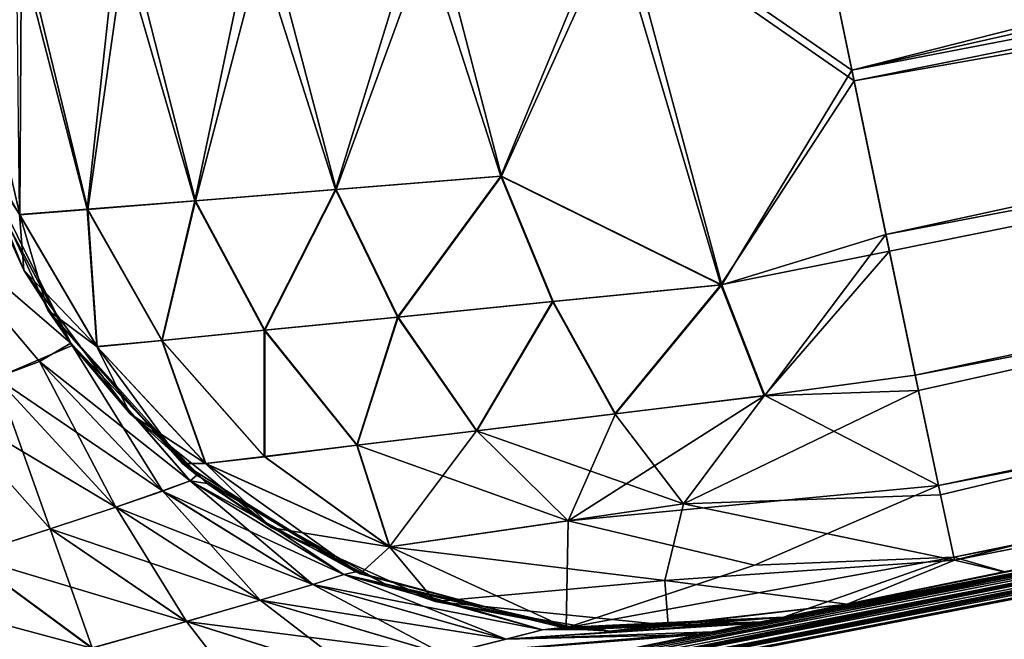
# Model space of a CAD drawing. Units: inches. Extents: x -3.88 to 3.88, y 2.19 to 4.21.
# Drawn here: x -1.42 to -1.41, y 4.04 to 4.05 of the extents above; entities that cross this region are included whole.
import ezdxf

# ---------------------------------------------------------------- set-up
doc = ezdxf.new("R2010")
doc.units = ezdxf.units.IN
doc.header["$LTSCALE"] = 65.185185
doc.header["$MEASUREMENT"] = 0
for name, color, linetype in [('120', 7, 'CONTINUOUS'), ('138', 7, 'CONTINUOUS'), ('281', 7, 'CONTINUOUS'), ('350', 7, 'CONTINUOUS'), ('412', 7, 'CONTINUOUS'), ('434', 7, 'CONTINUOUS'), ('495', 7, 'CONTINUOUS'), ('503', 7, 'CONTINUOUS'), ('517', 7, 'CONTINUOUS'), ('567', 7, 'CONTINUOUS'), ('626', 7, 'CONTINUOUS')]:
    doc.layers.add(name, color=color, linetype=linetype)

msp = doc.modelspace()

# ---------------------------------------------------------------- linework, layer by layer
at = {"layer": '120', "linetype": 'CONTINUOUS'}
for points in [[(-1.417632, 4.049373, -21.803113), (-1.416527, 4.047298, -21.803113), (-1.417388, 4.046931, -21.807617), (-1.417632, 4.049373, -21.803113)], [(-1.416527, 4.047298, -21.803113), (-1.415506, 4.045651, -21.806476), (-1.417388, 4.046931, -21.807617), (-1.416527, 4.047298, -21.803113)], [(-1.416527, 4.047298, -21.803113), (-1.415001, 4.045737, -21.803113), (-1.415193, 4.045767, -21.804805), (-1.416527, 4.047298, -21.803113)], [(-1.415193, 4.045767, -21.804805), (-1.415506, 4.045651, -21.806476), (-1.416527, 4.047298, -21.803113), (-1.415193, 4.045767, -21.804805)], [(-1.416776, 4.045223, -21.809647), (-1.417721, 4.044918, -21.811093), (-1.417388, 4.046931, -21.807617), (-1.416776, 4.045223, -21.809647)], [(-1.415506, 4.045651, -21.806476), (-1.416035, 4.045468, -21.808099), (-1.417388, 4.046931, -21.807617), (-1.415506, 4.045651, -21.806476)], [(-1.416035, 4.045468, -21.808099), (-1.416776, 4.045223, -21.809647), (-1.417388, 4.046931, -21.807617), (-1.416035, 4.045468, -21.808099)], [(-1.415193, 4.045767, -21.804805), (-1.413807, 4.044594, -21.806914), (-1.415506, 4.045651, -21.806476), (-1.415193, 4.045767, -21.804805)], [(-1.415001, 4.045737, -21.803113), (-1.413455, 4.044705, -21.805025), (-1.415193, 4.045767, -21.804805), (-1.415001, 4.045737, -21.803113)], [(-1.413455, 4.044705, -21.805025), (-1.413807, 4.044594, -21.806914), (-1.415193, 4.045767, -21.804805), (-1.413455, 4.044705, -21.805025)], [(-1.415001, 4.045737, -21.803113), (-1.412993, 4.044599, -21.803113), (-1.413455, 4.044705, -21.805025), (-1.415001, 4.045737, -21.803113)], [(-1.415506, 4.045651, -21.806476), (-1.414402, 4.044416, -21.808749), (-1.416035, 4.045468, -21.808099), (-1.415506, 4.045651, -21.806476)], [(-1.413807, 4.044594, -21.806914), (-1.414402, 4.044416, -21.808749), (-1.415506, 4.045651, -21.806476), (-1.413807, 4.044594, -21.806914)], [(-1.416035, 4.045468, -21.808099), (-1.415237, 4.044175, -21.810501), (-1.416776, 4.045223, -21.809647), (-1.416035, 4.045468, -21.808099)], [(-1.414402, 4.044416, -21.808749), (-1.415237, 4.044175, -21.810501), (-1.416035, 4.045468, -21.808099), (-1.414402, 4.044416, -21.808749)], [(-1.416776, 4.045223, -21.809647), (-1.416302, 4.043875, -21.812138), (-1.417721, 4.044918, -21.811093), (-1.416776, 4.045223, -21.809647)], [(-1.415237, 4.044175, -21.810501), (-1.416302, 4.043875, -21.812138), (-1.416776, 4.045223, -21.809647), (-1.415237, 4.044175, -21.810501)], [(-1.416302, 4.043875, -21.812138), (-1.417585, 4.04352, -21.813631), (-1.417721, 4.044918, -21.811093), (-1.416302, 4.043875, -21.812138)], [(-1.413455, 4.044705, -21.805025), (-1.41162, 4.043974, -21.807522), (-1.413807, 4.044594, -21.806914), (-1.413455, 4.044705, -21.805025)], [(-1.412993, 4.044599, -21.803113), (-1.411208, 4.04408, -21.805331), (-1.413455, 4.044705, -21.805025), (-1.412993, 4.044599, -21.803113)], [(-1.411208, 4.04408, -21.805331), (-1.41162, 4.043974, -21.807522), (-1.413455, 4.044705, -21.805025), (-1.411208, 4.04408, -21.805331)], [(-1.413807, 4.044594, -21.806914), (-1.412317, 4.043801, -21.809648), (-1.414402, 4.044416, -21.808749), (-1.413807, 4.044594, -21.806914)], [(-1.41162, 4.043974, -21.807522), (-1.412317, 4.043801, -21.809648), (-1.413807, 4.044594, -21.806914), (-1.41162, 4.043974, -21.807522)], [(-1.412993, 4.044599, -21.803113), (-1.410755, 4.044084, -21.803113), (-1.411208, 4.04408, -21.805331), (-1.412993, 4.044599, -21.803113)], [(-1.414402, 4.044416, -21.808749), (-1.413292, 4.043564, -21.811675), (-1.415237, 4.044175, -21.810501), (-1.414402, 4.044416, -21.808749)], [(-1.412317, 4.043801, -21.809648), (-1.413292, 4.043564, -21.811675), (-1.414402, 4.044416, -21.808749), (-1.412317, 4.043801, -21.809648)], [(-1.415237, 4.044175, -21.810501), (-1.414534, 4.043266, -21.813566), (-1.416302, 4.043875, -21.812138), (-1.415237, 4.044175, -21.810501)], [(-1.413292, 4.043564, -21.811675), (-1.414534, 4.043266, -21.813566), (-1.415237, 4.044175, -21.810501), (-1.413292, 4.043564, -21.811675)], [(-1.408732, 4.044169, -21.805908), (-1.409286, 4.044055, -21.808482), (-1.41162, 4.043974, -21.807522), (-1.408732, 4.044169, -21.805908)], [(-1.411208, 4.04408, -21.805331), (-1.408732, 4.044169, -21.805908), (-1.41162, 4.043974, -21.807522), (-1.411208, 4.04408, -21.805331)], [(-1.410755, 4.044084, -21.803113), (-1.408732, 4.044169, -21.805908), (-1.411208, 4.04408, -21.805331), (-1.410755, 4.044084, -21.803113)], [(-1.408481, 4.044221, -21.803113), (-1.408732, 4.044169, -21.805908), (-1.410755, 4.044084, -21.803113), (-1.408481, 4.044221, -21.803113)], [(-1.409286, 4.044055, -21.808482), (-1.410145, 4.043878, -21.810834), (-1.412317, 4.043801, -21.809648), (-1.409286, 4.044055, -21.808482)], [(-1.41162, 4.043974, -21.807522), (-1.409286, 4.044055, -21.808482), (-1.412317, 4.043801, -21.809648), (-1.41162, 4.043974, -21.807522)]]:
    msp.add_3dface(points, dxfattribs=at)
at = {"layer": '138', "linetype": 'CONTINUOUS'}
for points in [[(-1.416804, 4.047698, -21.322706), (-1.417754, 4.049744, -21.322706), (-1.416544, 4.047322, -21.189887), (-1.416804, 4.047698, -21.322706)], [(-1.416544, 4.047322, -21.189887), (-1.417754, 4.049744, -21.322706), (-1.417628, 4.049363, -21.189887), (-1.416544, 4.047322, -21.189887)], [(-1.415279, 4.045963, -21.322706), (-1.416804, 4.047698, -21.322706), (-1.415117, 4.045829, -21.189887), (-1.415279, 4.045963, -21.322706)], [(-1.415117, 4.045829, -21.189887), (-1.416804, 4.047698, -21.322706), (-1.416544, 4.047322, -21.189887), (-1.415117, 4.045829, -21.189887)], [(-1.413272, 4.044714, -21.322706), (-1.415279, 4.045963, -21.322706), (-1.413321, 4.044735, -21.189887), (-1.413272, 4.044714, -21.322706)], [(-1.413321, 4.044735, -21.189887), (-1.415279, 4.045963, -21.322706), (-1.415117, 4.045829, -21.189887), (-1.413321, 4.044735, -21.189887)], [(-1.410979, 4.044105, -21.189887), (-1.413272, 4.044714, -21.322706), (-1.413321, 4.044735, -21.189887), (-1.410979, 4.044105, -21.189887)], [(-1.410939, 4.044101, -21.322706), (-1.413272, 4.044714, -21.322706), (-1.410979, 4.044105, -21.189887), (-1.410939, 4.044101, -21.322706)], [(-1.408481, 4.044221, -21.189887), (-1.410939, 4.044101, -21.322706), (-1.410979, 4.044105, -21.189887), (-1.408481, 4.044221, -21.189887)], [(-1.408481, 4.044221, -21.189887), (-1.408481, 4.044221, -21.322706), (-1.410939, 4.044101, -21.322706), (-1.408481, 4.044221, -21.189887)]]:
    msp.add_3dface(points, dxfattribs=at)
at = {"layer": '281', "linetype": 'CONTINUOUS'}
for points in [[(-1.407708, 4.050415, -21.332435), (-1.408103, 4.052327, -21.332712), (-1.410313, 4.052214, -21.332462), (-1.407708, 4.050415, -21.332435)], [(-1.411671, 4.049215, -21.331386), (-1.410313, 4.052214, -21.332462), (-1.412425, 4.052116, -21.331724), (-1.411671, 4.049215, -21.331386)], [(-1.409179, 4.047984, -21.331318), (-1.410313, 4.052214, -21.332462), (-1.411671, 4.049215, -21.331386), (-1.409179, 4.047984, -21.331318)], [(-1.409179, 4.047984, -21.331318), (-1.407708, 4.050415, -21.332435), (-1.410313, 4.052214, -21.332462), (-1.409179, 4.047984, -21.331318)], [(-1.41354, 4.049062, -21.330313), (-1.412425, 4.052116, -21.331724), (-1.414322, 4.052034, -21.330533), (-1.41354, 4.049062, -21.330313)], [(-1.411671, 4.049215, -21.331386), (-1.412425, 4.052116, -21.331724), (-1.41354, 4.049062, -21.330313), (-1.411671, 4.049215, -21.331386)], [(-1.416352, 4.048835, -21.326996), (-1.415907, 4.051968, -21.32895), (-1.4171, 4.051929, -21.327053), (-1.416352, 4.048835, -21.326996)], [(-1.415134, 4.048936, -21.328827), (-1.415907, 4.051968, -21.32895), (-1.416352, 4.048835, -21.326996), (-1.415134, 4.048936, -21.328827)], [(-1.415134, 4.048936, -21.328827), (-1.414322, 4.052034, -21.330533), (-1.415907, 4.051968, -21.32895), (-1.415134, 4.048936, -21.328827)], [(-1.41354, 4.049062, -21.330313), (-1.414322, 4.052034, -21.330533), (-1.415134, 4.048936, -21.328827), (-1.41354, 4.049062, -21.330313)], [(-1.41712, 4.048776, -21.324915), (-1.4171, 4.051929, -21.327053), (-1.417842, 4.051912, -21.324936), (-1.41712, 4.048776, -21.324915)], [(-1.41712, 4.048776, -21.324915), (-1.417842, 4.051912, -21.324936), (-1.417754, 4.049744, -21.322706), (-1.41712, 4.048776, -21.324915)], [(-1.416352, 4.048835, -21.326996), (-1.4171, 4.051929, -21.327053), (-1.41712, 4.048776, -21.324915), (-1.416352, 4.048835, -21.326996)], [(-1.407322, 4.048552, -21.331646), (-1.407708, 4.050415, -21.332435), (-1.409179, 4.047984, -21.331318), (-1.407322, 4.048552, -21.331646)], [(-1.416804, 4.047698, -21.322706), (-1.41712, 4.048776, -21.324915), (-1.417754, 4.049744, -21.322706), (-1.416804, 4.047698, -21.322706)], [(-1.41284, 4.047617, -21.329811), (-1.411671, 4.049215, -21.331386), (-1.41354, 4.049062, -21.330313), (-1.41284, 4.047617, -21.329811)], [(-1.411085, 4.047794, -21.330782), (-1.411671, 4.049215, -21.331386), (-1.41284, 4.047617, -21.329811), (-1.411085, 4.047794, -21.330782)], [(-1.411085, 4.047794, -21.330782), (-1.409179, 4.047984, -21.331318), (-1.411671, 4.049215, -21.331386), (-1.411085, 4.047794, -21.330782)], [(-1.414349, 4.04747, -21.328444), (-1.41354, 4.049062, -21.330313), (-1.415134, 4.048936, -21.328827), (-1.414349, 4.04747, -21.328444)], [(-1.41284, 4.047617, -21.329811), (-1.41354, 4.049062, -21.330313), (-1.414349, 4.04747, -21.328444), (-1.41284, 4.047617, -21.329811)], [(-1.415509, 4.047353, -21.326738), (-1.415134, 4.048936, -21.328827), (-1.416352, 4.048835, -21.326996), (-1.415509, 4.047353, -21.326738)], [(-1.414349, 4.04747, -21.328444), (-1.415134, 4.048936, -21.328827), (-1.415509, 4.047353, -21.326738), (-1.414349, 4.04747, -21.328444)], [(-1.416244, 4.047282, -21.324786), (-1.416352, 4.048835, -21.326996), (-1.41712, 4.048776, -21.324915), (-1.416244, 4.047282, -21.324786)], [(-1.415509, 4.047353, -21.326738), (-1.416352, 4.048835, -21.326996), (-1.416244, 4.047282, -21.324786), (-1.415509, 4.047353, -21.326738)], [(-1.416244, 4.047282, -21.324786), (-1.41712, 4.048776, -21.324915), (-1.416804, 4.047698, -21.322706), (-1.416244, 4.047282, -21.324786)], [(-1.408692, 4.046731, -21.330328), (-1.407322, 4.048552, -21.331646), (-1.409179, 4.047984, -21.331318), (-1.408692, 4.046731, -21.330328)], [(-1.406991, 4.046962, -21.330411), (-1.407322, 4.048552, -21.331646), (-1.408692, 4.046731, -21.330328), (-1.406991, 4.046962, -21.330411)], [(-1.410383, 4.046524, -21.329875), (-1.409179, 4.047984, -21.331318), (-1.411085, 4.047794, -21.330782), (-1.410383, 4.046524, -21.329875)], [(-1.408692, 4.046731, -21.330328), (-1.409179, 4.047984, -21.331318), (-1.410383, 4.046524, -21.329875), (-1.408692, 4.046731, -21.330328)], [(-1.411949, 4.046331, -21.329031), (-1.411085, 4.047794, -21.330782), (-1.41284, 4.047617, -21.329811), (-1.411949, 4.046331, -21.329031)], [(-1.410383, 4.046524, -21.329875), (-1.411085, 4.047794, -21.330782), (-1.411949, 4.046331, -21.329031), (-1.410383, 4.046524, -21.329875)], [(-1.415279, 4.045963, -21.322706), (-1.416244, 4.047282, -21.324786), (-1.416804, 4.047698, -21.322706), (-1.415279, 4.045963, -21.322706)], [(-1.413304, 4.046168, -21.327827), (-1.41284, 4.047617, -21.329811), (-1.414349, 4.04747, -21.328444), (-1.413304, 4.046168, -21.327827)], [(-1.411949, 4.046331, -21.329031), (-1.41284, 4.047617, -21.329811), (-1.413304, 4.046168, -21.327827), (-1.411949, 4.046331, -21.329031)], [(-1.414349, 4.046039, -21.326312), (-1.414349, 4.04747, -21.328444), (-1.415509, 4.047353, -21.326738), (-1.414349, 4.046039, -21.326312)], [(-1.413304, 4.046168, -21.327827), (-1.414349, 4.04747, -21.328444), (-1.414349, 4.046039, -21.326312), (-1.413304, 4.046168, -21.327827)], [(-1.415015, 4.04596, -21.324568), (-1.415509, 4.047353, -21.326738), (-1.416244, 4.047282, -21.324786), (-1.415015, 4.04596, -21.324568)], [(-1.415015, 4.04596, -21.324568), (-1.416244, 4.047282, -21.324786), (-1.415279, 4.045963, -21.322706), (-1.415015, 4.04596, -21.324568)], [(-1.414349, 4.046039, -21.326312), (-1.415509, 4.047353, -21.326738), (-1.415015, 4.04596, -21.324568), (-1.414349, 4.046039, -21.326312)], [(-1.406728, 4.045714, -21.328777), (-1.406991, 4.046962, -21.330411), (-1.408692, 4.046731, -21.330328), (-1.406728, 4.045714, -21.328777)], [(-1.406728, 4.045714, -21.328777), (-1.408692, 4.046731, -21.330328), (-1.410918, 4.045313, -21.328007), (-1.406728, 4.045714, -21.328777)], [(-1.410918, 4.045313, -21.328007), (-1.408692, 4.046731, -21.330328), (-1.410383, 4.046524, -21.329875), (-1.410918, 4.045313, -21.328007)], [(-1.410918, 4.045313, -21.328007), (-1.410383, 4.046524, -21.329875), (-1.411949, 4.046331, -21.329031), (-1.410918, 4.045313, -21.328007)], [(-1.410918, 4.045313, -21.328007), (-1.411949, 4.046331, -21.329031), (-1.413304, 4.046168, -21.327827), (-1.410918, 4.045313, -21.328007)], [(-1.412935, 4.045018, -21.325734), (-1.413304, 4.046168, -21.327827), (-1.414349, 4.046039, -21.326312), (-1.412935, 4.045018, -21.325734)], [(-1.410918, 4.045313, -21.328007), (-1.413304, 4.046168, -21.327827), (-1.412935, 4.045018, -21.325734), (-1.410918, 4.045313, -21.328007)], [(-1.412935, 4.045018, -21.325734), (-1.414349, 4.046039, -21.326312), (-1.415015, 4.04596, -21.324568), (-1.412935, 4.045018, -21.325734)], [(-1.413272, 4.044714, -21.322706), (-1.415015, 4.04596, -21.324568), (-1.415279, 4.045963, -21.322706), (-1.413272, 4.044714, -21.322706)], [(-1.412935, 4.045018, -21.325734), (-1.415015, 4.04596, -21.324568), (-1.413272, 4.044714, -21.322706), (-1.412935, 4.045018, -21.325734)], [(-1.408808, 4.044813, -21.327357), (-1.406728, 4.045714, -21.328777), (-1.410918, 4.045313, -21.328007), (-1.408808, 4.044813, -21.327357)], [(-1.406553, 4.0449, -21.326796), (-1.406728, 4.045714, -21.328777), (-1.408808, 4.044813, -21.327357), (-1.406553, 4.0449, -21.326796)], [(-1.410939, 4.044101, -21.322706), (-1.410918, 4.045313, -21.328007), (-1.412935, 4.045018, -21.325734), (-1.410939, 4.044101, -21.322706)], [(-1.408808, 4.044813, -21.327357), (-1.410918, 4.045313, -21.328007), (-1.410939, 4.044101, -21.322706), (-1.408808, 4.044813, -21.327357)], [(-1.410939, 4.044101, -21.322706), (-1.412935, 4.045018, -21.325734), (-1.413272, 4.044714, -21.322706), (-1.410939, 4.044101, -21.322706)], [(-1.408481, 4.044221, -21.322706), (-1.406553, 4.0449, -21.326796), (-1.410939, 4.044101, -21.322706), (-1.408481, 4.044221, -21.322706)], [(-1.406553, 4.0449, -21.326796), (-1.408808, 4.044813, -21.327357), (-1.410939, 4.044101, -21.322706), (-1.406553, 4.0449, -21.326796)], [(-1.408481, 4.044221, -21.322706), (-1.405976, 4.044737, -21.32485), (-1.406553, 4.0449, -21.326796), (-1.408481, 4.044221, -21.322706)]]:
    msp.add_3dface(points, dxfattribs=at)
at = {"layer": '350', "linetype": 'CONTINUOUS'}
for points in [[(-1.228355, 4.078881, -23.643963), (-1.109181, 4.099129, -23.643338), (-1.470655, 4.02145, -23.768025), (-1.228355, 4.078881, -23.643963)], [(-1.109181, 4.099129, -23.643338), (-1.107008, 4.089914, -23.765891), (-1.470655, 4.02145, -23.768025), (-1.109181, 4.099129, -23.643338)], [(-1.470655, 4.02145, -23.768025), (-1.107008, 4.089914, -23.765891), (-1.463865, 3.994197, -23.88757), (-1.470655, 4.02145, -23.768025)], [(-1.107008, 4.089914, -23.765891), (-1.101893, 4.062315, -23.88541), (-1.463865, 3.994197, -23.88757), (-1.107008, 4.089914, -23.765891)], [(-1.430373, 4.039673, -23.645174), (-1.228355, 4.078881, -23.643963), (-1.470655, 4.02145, -23.768025), (-1.430373, 4.039673, -23.645174)], [(-1.463865, 3.994197, -23.88757), (-1.101893, 4.062315, -23.88541), (-1.453322, 3.949375, -24.001411), (-1.463865, 3.994197, -23.88757)], [(-1.101893, 4.062315, -23.88541), (-1.093954, 4.016981, -23.999229), (-1.453322, 3.949375, -24.001411), (-1.101893, 4.062315, -23.88541)]]:
    msp.add_3dface(points, dxfattribs=at)
at = {"layer": '412', "linetype": 'CONTINUOUS'}
for points in [[(-1.417628, 4.049363, -21.189887), (-1.418481, 4.04899, -21.185686), (-1.416544, 4.047322, -21.189887), (-1.417628, 4.049363, -21.189887)], [(-1.418481, 4.04899, -21.185686), (-1.4169, 4.047117, -21.186843), (-1.416544, 4.047322, -21.189887), (-1.418481, 4.04899, -21.185686)], [(-1.418481, 4.04899, -21.185686), (-1.418069, 4.046678, -21.183988), (-1.4169, 4.047117, -21.186843), (-1.418481, 4.04899, -21.185686)], [(-1.4169, 4.047117, -21.186843), (-1.415192, 4.045766, -21.188193), (-1.416544, 4.047322, -21.189887), (-1.4169, 4.047117, -21.186843)], [(-1.415192, 4.045766, -21.188193), (-1.415117, 4.045829, -21.189887), (-1.416544, 4.047322, -21.189887), (-1.415192, 4.045766, -21.188193)], [(-1.418069, 4.046678, -21.183988), (-1.416036, 4.045467, -21.184897), (-1.4169, 4.047117, -21.186843), (-1.418069, 4.046678, -21.183988)], [(-1.416036, 4.045467, -21.184897), (-1.415506, 4.04565, -21.18652), (-1.4169, 4.047117, -21.186843), (-1.416036, 4.045467, -21.184897)], [(-1.415506, 4.04565, -21.18652), (-1.415192, 4.045766, -21.188193), (-1.4169, 4.047117, -21.186843), (-1.415506, 4.04565, -21.18652)], [(-1.417723, 4.044916, -21.181903), (-1.416778, 4.045221, -21.183348), (-1.418069, 4.046678, -21.183988), (-1.417723, 4.044916, -21.181903)], [(-1.416778, 4.045221, -21.183348), (-1.416036, 4.045467, -21.184897), (-1.418069, 4.046678, -21.183988), (-1.416778, 4.045221, -21.183348)], [(-1.413321, 4.044735, -21.189887), (-1.415117, 4.045829, -21.189887), (-1.415192, 4.045766, -21.188193), (-1.413321, 4.044735, -21.189887)], [(-1.415506, 4.04565, -21.18652), (-1.413454, 4.044705, -21.187973), (-1.415192, 4.045766, -21.188193), (-1.415506, 4.04565, -21.18652)], [(-1.413454, 4.044705, -21.187973), (-1.413321, 4.044735, -21.189887), (-1.415192, 4.045766, -21.188193), (-1.413454, 4.044705, -21.187973)], [(-1.416036, 4.045467, -21.184897), (-1.413807, 4.044593, -21.186082), (-1.415506, 4.04565, -21.18652), (-1.416036, 4.045467, -21.184897)], [(-1.413807, 4.044593, -21.186082), (-1.413454, 4.044705, -21.187973), (-1.415506, 4.04565, -21.18652), (-1.413807, 4.044593, -21.186082)], [(-1.416778, 4.045221, -21.183348), (-1.414403, 4.044415, -21.184246), (-1.416036, 4.045467, -21.184897), (-1.416778, 4.045221, -21.183348)], [(-1.414403, 4.044415, -21.184246), (-1.413807, 4.044593, -21.186082), (-1.416036, 4.045467, -21.184897), (-1.414403, 4.044415, -21.184246)], [(-1.417723, 4.044916, -21.181903), (-1.415239, 4.044174, -21.182494), (-1.416778, 4.045221, -21.183348), (-1.417723, 4.044916, -21.181903)], [(-1.415239, 4.044174, -21.182494), (-1.414403, 4.044415, -21.184246), (-1.416778, 4.045221, -21.183348), (-1.415239, 4.044174, -21.182494)], [(-1.41886, 4.044559, -21.180587), (-1.416305, 4.043873, -21.180856), (-1.417723, 4.044916, -21.181903), (-1.41886, 4.044559, -21.180587)], [(-1.416305, 4.043873, -21.180856), (-1.415239, 4.044174, -21.182494), (-1.417723, 4.044916, -21.181903), (-1.416305, 4.043873, -21.180856)], [(-1.413807, 4.044593, -21.186082), (-1.411207, 4.04408, -21.187666), (-1.413454, 4.044705, -21.187973), (-1.413807, 4.044593, -21.186082)], [(-1.410979, 4.044105, -21.189887), (-1.413321, 4.044735, -21.189887), (-1.413454, 4.044705, -21.187973), (-1.410979, 4.044105, -21.189887)], [(-1.411207, 4.04408, -21.187666), (-1.410979, 4.044105, -21.189887), (-1.413454, 4.044705, -21.187973), (-1.411207, 4.04408, -21.187666)], [(-1.414403, 4.044415, -21.184246), (-1.411621, 4.043974, -21.185474), (-1.413807, 4.044593, -21.186082), (-1.414403, 4.044415, -21.184246)], [(-1.411621, 4.043974, -21.185474), (-1.411207, 4.04408, -21.187666), (-1.413807, 4.044593, -21.186082), (-1.411621, 4.043974, -21.185474)], [(-1.417588, 4.043519, -21.179364), (-1.416305, 4.043873, -21.180856), (-1.41886, 4.044559, -21.180587), (-1.417588, 4.043519, -21.179364)], [(-1.415239, 4.044174, -21.182494), (-1.412319, 4.0438, -21.183347), (-1.414403, 4.044415, -21.184246), (-1.415239, 4.044174, -21.182494)], [(-1.412319, 4.0438, -21.183347), (-1.411621, 4.043974, -21.185474), (-1.414403, 4.044415, -21.184246), (-1.412319, 4.0438, -21.183347)], [(-1.416305, 4.043873, -21.180856), (-1.413295, 4.043563, -21.181319), (-1.415239, 4.044174, -21.182494), (-1.416305, 4.043873, -21.180856)], [(-1.413295, 4.043563, -21.181319), (-1.412319, 4.0438, -21.183347), (-1.415239, 4.044174, -21.182494), (-1.413295, 4.043563, -21.181319)], [(-1.409431, 4.044025, -21.184219), (-1.408814, 4.044152, -21.18691), (-1.411621, 4.043974, -21.185474), (-1.409431, 4.044025, -21.184219)], [(-1.411621, 4.043974, -21.185474), (-1.408814, 4.044152, -21.18691), (-1.411207, 4.04408, -21.187666), (-1.411621, 4.043974, -21.185474)], [(-1.408814, 4.044152, -21.18691), (-1.408481, 4.044221, -21.189887), (-1.411207, 4.04408, -21.187666), (-1.408814, 4.044152, -21.18691)], [(-1.408481, 4.044221, -21.189887), (-1.410979, 4.044105, -21.189887), (-1.411207, 4.04408, -21.187666), (-1.408481, 4.044221, -21.189887)], [(-1.410333, 4.043839, -21.181817), (-1.409431, 4.044025, -21.184219), (-1.412319, 4.0438, -21.183347), (-1.410333, 4.043839, -21.181817)], [(-1.412319, 4.0438, -21.183347), (-1.409431, 4.044025, -21.184219), (-1.411621, 4.043974, -21.185474), (-1.412319, 4.0438, -21.183347)]]:
    msp.add_3dface(points, dxfattribs=at)
at = {"layer": '434', "linetype": 'CONTINUOUS'}
for points in [[(-1.417822, 4.049984, -21.41188), (-1.417076, 4.048148, -21.41188), (-1.417632, 4.049373, -21.803113), (-1.417822, 4.049984, -21.41188)], [(-1.417632, 4.049373, -21.803113), (-1.417076, 4.048148, -21.41188), (-1.416527, 4.047298, -21.803113), (-1.417632, 4.049373, -21.803113)], [(-1.417076, 4.048148, -21.41188), (-1.415873, 4.046523, -21.41188), (-1.416527, 4.047298, -21.803113), (-1.417076, 4.048148, -21.41188)], [(-1.416527, 4.047298, -21.803113), (-1.415873, 4.046523, -21.41188), (-1.415001, 4.045737, -21.803113), (-1.416527, 4.047298, -21.803113)], [(-1.415873, 4.046523, -21.41188), (-1.414271, 4.045233, -21.41188), (-1.415001, 4.045737, -21.803113), (-1.415873, 4.046523, -21.41188)], [(-1.415001, 4.045737, -21.803113), (-1.414271, 4.045233, -21.41188), (-1.412993, 4.044599, -21.803113), (-1.415001, 4.045737, -21.803113)], [(-1.414271, 4.045233, -21.41188), (-1.41242, 4.044401, -21.41188), (-1.412993, 4.044599, -21.803113), (-1.414271, 4.045233, -21.41188)], [(-1.412993, 4.044599, -21.803113), (-1.41242, 4.044401, -21.41188), (-1.410755, 4.044084, -21.803113), (-1.412993, 4.044599, -21.803113)], [(-1.41242, 4.044401, -21.41188), (-1.41045, 4.044064, -21.41188), (-1.410755, 4.044084, -21.803113), (-1.41242, 4.044401, -21.41188)], [(-1.408481, 4.044221, -21.41188), (-1.408481, 4.044221, -21.803113), (-1.410755, 4.044084, -21.803113), (-1.408481, 4.044221, -21.41188)], [(-1.41045, 4.044064, -21.41188), (-1.408481, 4.044221, -21.41188), (-1.410755, 4.044084, -21.803113), (-1.41045, 4.044064, -21.41188)]]:
    msp.add_3dface(points, dxfattribs=at)
at = {"layer": '495', "linetype": 'CONTINUOUS'}
for points in [[(-1.407683, 4.050291, -21.402186), (-1.408103, 4.052327, -21.401875), (-1.329306, 4.066037, -21.40189), (-1.407683, 4.050291, -21.402186)], [(-1.328941, 4.064168, -21.402694), (-1.407683, 4.050291, -21.402186), (-1.329306, 4.066037, -21.40189), (-1.328941, 4.064168, -21.402694)], [(-1.407283, 4.048366, -21.403053), (-1.407683, 4.050291, -21.402186), (-1.328941, 4.064168, -21.402694), (-1.407283, 4.048366, -21.403053)], [(-1.406954, 4.046789, -21.404356), (-1.407283, 4.048366, -21.403053), (-1.328941, 4.064168, -21.402694), (-1.406954, 4.046789, -21.404356)], [(-1.406705, 4.045607, -21.406001), (-1.406954, 4.046789, -21.404356), (-1.328941, 4.064168, -21.402694), (-1.406705, 4.045607, -21.406001)], [(-1.406546, 4.044867, -21.407917), (-1.406705, 4.045607, -21.406001), (-1.328941, 4.064168, -21.402694), (-1.406546, 4.044867, -21.407917)], [(-1.328803, 4.060159, -21.409737), (-1.406546, 4.044867, -21.407917), (-1.328941, 4.064168, -21.402694), (-1.328803, 4.060159, -21.409737)], [(-1.328803, 4.060159, -21.409737), (-1.367341, 4.05257, -21.409737), (-1.406546, 4.044867, -21.407917), (-1.328803, 4.060159, -21.409737)], [(-1.367341, 4.05257, -21.409737), (-1.405989, 4.044734, -21.409737), (-1.406546, 4.044867, -21.407917), (-1.367341, 4.05257, -21.409737)]]:
    msp.add_3dface(points, dxfattribs=at)
at = {"layer": '503', "linetype": 'CONTINUOUS'}
for points in [[(-1.228355, 4.078881, -23.643963), (-1.430373, 4.039673, -23.645174), (-1.236913, 4.077345, -21.820532), (-1.228355, 4.078881, -23.643963)], [(-1.430369, 4.039673, -18.567936), (-1.22835, 4.078882, -18.568597), (-1.426891, 4.040401, -21.171722), (-1.430369, 4.039673, -18.567936)], [(-1.426891, 4.040401, -21.171722), (-1.22835, 4.078882, -18.568597), (-1.424014, 4.041001, -21.172008), (-1.426891, 4.040401, -21.171722)], [(-1.424014, 4.041001, -21.172008), (-1.22835, 4.078882, -18.568597), (-1.421361, 4.041554, -21.172598), (-1.424014, 4.041001, -21.172008)], [(-1.421361, 4.041554, -21.172598), (-1.22835, 4.078882, -18.568597), (-1.418929, 4.042059, -21.173495), (-1.421361, 4.041554, -21.172598)], [(-1.418929, 4.042059, -21.173495), (-1.22835, 4.078882, -18.568597), (-1.416707, 4.04252, -21.174733), (-1.418929, 4.042059, -21.173495)], [(-1.416707, 4.04252, -21.174733), (-1.22835, 4.078882, -18.568597), (-1.414721, 4.042932, -21.176238), (-1.416707, 4.04252, -21.174733)], [(-1.414721, 4.042932, -21.176238), (-1.22835, 4.078882, -18.568597), (-1.412999, 4.043288, -21.177903), (-1.414721, 4.042932, -21.176238)], [(-1.412999, 4.043288, -21.177903), (-1.22835, 4.078882, -18.568597), (-1.411529, 4.043592, -21.179732), (-1.412999, 4.043288, -21.177903)], [(-1.411529, 4.043592, -21.179732), (-1.22835, 4.078882, -18.568597), (-1.410333, 4.043839, -21.181817), (-1.411529, 4.043592, -21.179732)], [(-1.410333, 4.043839, -21.181817), (-1.22835, 4.078882, -18.568597), (-1.409431, 4.044025, -21.184219), (-1.410333, 4.043839, -21.181817)], [(-1.409431, 4.044025, -21.184219), (-1.22835, 4.078882, -18.568597), (-1.408814, 4.044152, -21.18691), (-1.409431, 4.044025, -21.184219)], [(-1.408814, 4.044152, -21.18691), (-1.22835, 4.078882, -18.568597), (-1.408481, 4.044221, -21.189887), (-1.408814, 4.044152, -21.18691)], [(-1.408481, 4.044221, -21.189887), (-1.22835, 4.078882, -18.568597), (-1.408481, 4.044221, -21.322706), (-1.408481, 4.044221, -21.189887)], [(-1.408481, 4.044221, -21.322706), (-1.22835, 4.078882, -18.568597), (-1.405976, 4.044737, -21.32485), (-1.408481, 4.044221, -21.322706)], [(-1.236913, 4.077345, -21.820532), (-1.430373, 4.039673, -23.645174), (-1.263694, 4.072468, -21.820532), (-1.236913, 4.077345, -21.820532)], [(-1.263694, 4.072468, -21.820532), (-1.430373, 4.039673, -23.645174), (-1.266159, 4.072013, -21.820349), (-1.263694, 4.072468, -21.820532)], [(-1.266159, 4.072013, -21.820349), (-1.430373, 4.039673, -23.645174), (-1.268516, 4.071578, -21.819839), (-1.266159, 4.072013, -21.820349)], [(-1.268516, 4.071578, -21.819839), (-1.430373, 4.039673, -23.645174), (-1.270771, 4.071161, -21.818997), (-1.268516, 4.071578, -21.819839)], [(-1.270771, 4.071161, -21.818997), (-1.430373, 4.039673, -23.645174), (-1.272974, 4.070752, -21.817783), (-1.270771, 4.071161, -21.818997)], [(-1.272974, 4.070752, -21.817783), (-1.430373, 4.039673, -23.645174), (-1.275015, 4.070373, -21.816286), (-1.272974, 4.070752, -21.817783)], [(-1.275015, 4.070373, -21.816286), (-1.430373, 4.039673, -23.645174), (-1.276758, 4.070049, -21.814632), (-1.275015, 4.070373, -21.816286)], [(-1.276758, 4.070049, -21.814632), (-1.430373, 4.039673, -23.645174), (-1.278239, 4.069773, -21.812812), (-1.276758, 4.070049, -21.814632)], [(-1.278239, 4.069773, -21.812812), (-1.430373, 4.039673, -23.645174), (-1.279445, 4.069549, -21.810735), (-1.278239, 4.069773, -21.812812)], [(-1.279445, 4.069549, -21.810735), (-1.430373, 4.039673, -23.645174), (-1.280353, 4.069379, -21.808339), (-1.279445, 4.069549, -21.810735)], [(-1.280353, 4.069379, -21.808339), (-1.430373, 4.039673, -23.645174), (-1.280975, 4.069263, -21.805652), (-1.280353, 4.069379, -21.808339)], [(-1.280975, 4.069263, -21.805652), (-1.430373, 4.039673, -23.645174), (-1.281311, 4.0692, -21.802676), (-1.280975, 4.069263, -21.805652)], [(-1.430373, 4.039673, -23.645174), (-1.310248, 4.063732, -21.391542), (-1.281311, 4.0692, -21.569045), (-1.430373, 4.039673, -23.645174)], [(-1.281311, 4.0692, -21.802676), (-1.430373, 4.039673, -23.645174), (-1.281311, 4.0692, -21.569045), (-1.281311, 4.0692, -21.802676)], [(-1.310248, 4.063732, -21.391542), (-1.430373, 4.039673, -23.645174), (-1.310499, 4.063684, -21.39434), (-1.310248, 4.063732, -21.391542)], [(-1.310499, 4.063684, -21.39434), (-1.430373, 4.039673, -23.645174), (-1.311054, 4.063577, -21.396916), (-1.310499, 4.063684, -21.39434)], [(-1.311054, 4.063577, -21.396916), (-1.430373, 4.039673, -23.645174), (-1.311915, 4.063413, -21.399269), (-1.311054, 4.063577, -21.396916)], [(-1.311915, 4.063413, -21.399269), (-1.430373, 4.039673, -23.645174), (-1.313101, 4.063186, -21.401397), (-1.311915, 4.063413, -21.399269)], [(-1.313101, 4.063186, -21.401397), (-1.430373, 4.039673, -23.645174), (-1.314569, 4.062904, -21.403307), (-1.313101, 4.063186, -21.401397)], [(-1.314569, 4.062904, -21.403307), (-1.430373, 4.039673, -23.645174), (-1.31626, 4.06258, -21.405015), (-1.314569, 4.062904, -21.403307)], [(-1.31626, 4.06258, -21.405015), (-1.430373, 4.039673, -23.645174), (-1.318173, 4.062212, -21.406536), (-1.31626, 4.06258, -21.405015)], [(-1.318173, 4.062212, -21.406536), (-1.430373, 4.039673, -23.645174), (-1.320367, 4.06179, -21.407795), (-1.318173, 4.062212, -21.406536)], [(-1.320367, 4.06179, -21.407795), (-1.430373, 4.039673, -23.645174), (-1.322879, 4.061305, -21.408734), (-1.320367, 4.06179, -21.407795)], [(-1.322879, 4.061305, -21.408734), (-1.430373, 4.039673, -23.645174), (-1.325691, 4.060761, -21.409381), (-1.322879, 4.061305, -21.408734)], [(-1.325691, 4.060761, -21.409381), (-1.430373, 4.039673, -23.645174), (-1.328803, 4.060159, -21.409737), (-1.325691, 4.060761, -21.409381)], [(-1.328803, 4.060159, -21.409737), (-1.430373, 4.039673, -23.645174), (-1.367341, 4.05257, -21.409737), (-1.328803, 4.060159, -21.409737)], [(-1.367341, 4.05257, -21.409737), (-1.430373, 4.039673, -23.645174), (-1.408481, 4.044221, -21.803113), (-1.367341, 4.05257, -21.409737)], [(-1.405989, 4.044734, -21.409737), (-1.367341, 4.05257, -21.409737), (-1.408481, 4.044221, -21.803113), (-1.405989, 4.044734, -21.409737)], [(-1.407762, 4.044369, -21.410322), (-1.405989, 4.044734, -21.409737), (-1.408481, 4.044221, -21.803113), (-1.407762, 4.044369, -21.410322)], [(-1.408481, 4.044221, -21.41188), (-1.407762, 4.044369, -21.410322), (-1.408481, 4.044221, -21.803113), (-1.408481, 4.044221, -21.41188)], [(-1.408481, 4.044221, -21.803113), (-1.430373, 4.039673, -23.645174), (-1.408732, 4.044169, -21.805908), (-1.408481, 4.044221, -21.803113)], [(-1.408732, 4.044169, -21.805908), (-1.430373, 4.039673, -23.645174), (-1.409286, 4.044055, -21.808482), (-1.408732, 4.044169, -21.805908)], [(-1.409286, 4.044055, -21.808482), (-1.430373, 4.039673, -23.645174), (-1.410145, 4.043878, -21.810834), (-1.409286, 4.044055, -21.808482)]]:
    msp.add_3dface(points, dxfattribs=at)
at = {"layer": '517', "linetype": 'CONTINUOUS'}
for points in [[(-1.106248, 4.0996, -18.568945), (-1.22835, 4.078882, -18.568597), (-1.47001, 4.028784, -18.53683), (-1.106248, 4.0996, -18.568945)], [(-1.106248, 4.0996, -18.568945), (-1.47001, 4.028784, -18.53683), (-1.105781, 4.097232, -18.537991), (-1.106248, 4.0996, -18.568945)], [(-1.47001, 4.028784, -18.53683), (-1.46839, 4.021797, -18.506629), (-1.105781, 4.097232, -18.537991), (-1.47001, 4.028784, -18.53683)], [(-1.105781, 4.097232, -18.537991), (-1.46839, 4.021797, -18.506629), (-1.104562, 4.090165, -18.507793), (-1.105781, 4.097232, -18.537991)], [(-1.46839, 4.021797, -18.506629), (-1.465808, 4.010324, -18.477901), (-1.104562, 4.090165, -18.507793), (-1.46839, 4.021797, -18.506629)], [(-1.104562, 4.090165, -18.507793), (-1.465808, 4.010324, -18.477901), (-1.10262, 4.07857, -18.479068), (-1.104562, 4.090165, -18.507793)], [(-1.22835, 4.078882, -18.568597), (-1.430369, 4.039673, -18.567936), (-1.47001, 4.028784, -18.53683), (-1.22835, 4.078882, -18.568597)], [(-1.465808, 4.010324, -18.477901), (-1.462327, 3.994643, -18.451339), (-1.10262, 4.07857, -18.479068), (-1.465808, 4.010324, -18.477901)], [(-1.10262, 4.07857, -18.479068), (-1.462327, 3.994643, -18.451339), (-1.100001, 4.062726, -18.452509), (-1.10262, 4.07857, -18.479068)], [(-1.462327, 3.994643, -18.451339), (-1.458031, 3.975131, -18.427582), (-1.100001, 4.062726, -18.452509), (-1.462327, 3.994643, -18.451339)], [(-1.100001, 4.062726, -18.452509), (-1.458031, 3.975131, -18.427582), (-1.096769, 4.043013, -18.428753), (-1.100001, 4.062726, -18.452509)]]:
    msp.add_3dface(points, dxfattribs=at)
at = {"layer": '567', "linetype": 'CONTINUOUS'}
for points in [[(-1.329209, 4.065541, -21.332539), (-1.329687, 4.067997, -21.332985), (-1.407708, 4.050415, -21.332435), (-1.329209, 4.065541, -21.332539)], [(-1.407708, 4.050415, -21.332435), (-1.329687, 4.067997, -21.332985), (-1.368917, 4.060274, -21.332851), (-1.407708, 4.050415, -21.332435)], [(-1.329209, 4.065541, -21.332539), (-1.407708, 4.050415, -21.332435), (-1.407322, 4.048552, -21.331646), (-1.329209, 4.065541, -21.332539)], [(-1.328813, 4.063517, -21.331459), (-1.329209, 4.065541, -21.332539), (-1.407322, 4.048552, -21.331646), (-1.328813, 4.063517, -21.331459)], [(-1.328813, 4.063517, -21.331459), (-1.407322, 4.048552, -21.331646), (-1.406991, 4.046962, -21.330411), (-1.328813, 4.063517, -21.331459)], [(-1.328526, 4.062062, -21.330062), (-1.328813, 4.063517, -21.331459), (-1.406991, 4.046962, -21.330411), (-1.328526, 4.062062, -21.330062)], [(-1.328526, 4.062062, -21.330062), (-1.406991, 4.046962, -21.330411), (-1.406728, 4.045714, -21.328777), (-1.328526, 4.062062, -21.330062)], [(-1.328308, 4.060968, -21.32826), (-1.328526, 4.062062, -21.330062), (-1.406728, 4.045714, -21.328777), (-1.328308, 4.060968, -21.32826)], [(-1.328308, 4.060968, -21.32826), (-1.406728, 4.045714, -21.328777), (-1.406553, 4.0449, -21.326796), (-1.328308, 4.060968, -21.32826)], [(-1.32883, 4.060153, -21.32485), (-1.328308, 4.060968, -21.32826), (-1.406553, 4.0449, -21.326796), (-1.32883, 4.060153, -21.32485)], [(-1.408103, 4.052327, -21.332712), (-1.407708, 4.050415, -21.332435), (-1.368917, 4.060274, -21.332851), (-1.408103, 4.052327, -21.332712)], [(-1.405976, 4.044737, -21.32485), (-1.32883, 4.060153, -21.32485), (-1.406553, 4.0449, -21.326796), (-1.405976, 4.044737, -21.32485)]]:
    msp.add_3dface(points, dxfattribs=at)
at = {"layer": '626', "linetype": 'CONTINUOUS'}
for points in [[(-1.410443, 4.052207, -21.402155), (-1.408103, 4.052327, -21.401875), (-1.407683, 4.050291, -21.402186), (-1.410443, 4.052207, -21.402155)], [(-1.41168, 4.049215, -21.403204), (-1.412609, 4.052107, -21.402953), (-1.410443, 4.052207, -21.402155), (-1.41168, 4.049215, -21.403204)], [(-1.409188, 4.047982, -21.403271), (-1.41168, 4.049215, -21.403204), (-1.410443, 4.052207, -21.402155), (-1.409188, 4.047982, -21.403271)], [(-1.409188, 4.047982, -21.403271), (-1.410443, 4.052207, -21.402155), (-1.407683, 4.050291, -21.402186), (-1.409188, 4.047982, -21.403271)], [(-1.413548, 4.049062, -21.404279), (-1.414493, 4.052026, -21.404192), (-1.412609, 4.052107, -21.402953), (-1.413548, 4.049062, -21.404279)], [(-1.41168, 4.049215, -21.403204), (-1.413548, 4.049062, -21.404279), (-1.412609, 4.052107, -21.402953), (-1.41168, 4.049215, -21.403204)], [(-1.416358, 4.048839, -21.407598), (-1.417158, 4.051925, -21.407656), (-1.41602, 4.051963, -21.405781), (-1.416358, 4.048839, -21.407598)], [(-1.41514, 4.048936, -21.405767), (-1.416358, 4.048839, -21.407598), (-1.41602, 4.051963, -21.405781), (-1.41514, 4.048936, -21.405767)], [(-1.41514, 4.048936, -21.405767), (-1.41602, 4.051963, -21.405781), (-1.414493, 4.052026, -21.404192), (-1.41514, 4.048936, -21.405767)], [(-1.413548, 4.049062, -21.404279), (-1.41514, 4.048936, -21.405767), (-1.414493, 4.052026, -21.404192), (-1.413548, 4.049062, -21.404279)], [(-1.416358, 4.048839, -21.407598), (-1.417125, 4.048781, -21.409681), (-1.417158, 4.051925, -21.407656), (-1.416358, 4.048839, -21.407598)], [(-1.407283, 4.048366, -21.403053), (-1.409188, 4.047982, -21.403271), (-1.407683, 4.050291, -21.402186), (-1.407283, 4.048366, -21.403053)], [(-1.417076, 4.048148, -21.41188), (-1.417822, 4.049984, -21.41188), (-1.417125, 4.048781, -21.409681), (-1.417076, 4.048148, -21.41188)], [(-1.412848, 4.047617, -21.40478), (-1.413548, 4.049062, -21.404279), (-1.41168, 4.049215, -21.403204), (-1.412848, 4.047617, -21.40478)], [(-1.411093, 4.047794, -21.403808), (-1.412848, 4.047617, -21.40478), (-1.41168, 4.049215, -21.403204), (-1.411093, 4.047794, -21.403808)], [(-1.411093, 4.047794, -21.403808), (-1.41168, 4.049215, -21.403204), (-1.409188, 4.047982, -21.403271), (-1.411093, 4.047794, -21.403808)], [(-1.414355, 4.04747, -21.406149), (-1.41514, 4.048936, -21.405767), (-1.413548, 4.049062, -21.404279), (-1.414355, 4.04747, -21.406149)], [(-1.412848, 4.047617, -21.40478), (-1.414355, 4.04747, -21.406149), (-1.413548, 4.049062, -21.404279), (-1.412848, 4.047617, -21.40478)], [(-1.415515, 4.047355, -21.407855), (-1.416358, 4.048839, -21.407598), (-1.41514, 4.048936, -21.405767), (-1.415515, 4.047355, -21.407855)], [(-1.414355, 4.04747, -21.406149), (-1.415515, 4.047355, -21.407855), (-1.41514, 4.048936, -21.405767), (-1.414355, 4.04747, -21.406149)], [(-1.41625, 4.047286, -21.40981), (-1.417125, 4.048781, -21.409681), (-1.416358, 4.048839, -21.407598), (-1.41625, 4.047286, -21.40981)], [(-1.415515, 4.047355, -21.407855), (-1.41625, 4.047286, -21.40981), (-1.416358, 4.048839, -21.407598), (-1.415515, 4.047355, -21.407855)], [(-1.41625, 4.047286, -21.40981), (-1.417076, 4.048148, -21.41188), (-1.417125, 4.048781, -21.409681), (-1.41625, 4.047286, -21.40981)], [(-1.4087, 4.046729, -21.40426), (-1.409188, 4.047982, -21.403271), (-1.407283, 4.048366, -21.403053), (-1.4087, 4.046729, -21.40426)], [(-1.406954, 4.046789, -21.404356), (-1.4087, 4.046729, -21.40426), (-1.407283, 4.048366, -21.403053), (-1.406954, 4.046789, -21.404356)], [(-1.415873, 4.046523, -21.41188), (-1.417076, 4.048148, -21.41188), (-1.41625, 4.047286, -21.40981), (-1.415873, 4.046523, -21.41188)], [(-1.41039, 4.046523, -21.404714), (-1.411093, 4.047794, -21.403808), (-1.409188, 4.047982, -21.403271), (-1.41039, 4.046523, -21.404714)], [(-1.4087, 4.046729, -21.40426), (-1.41039, 4.046523, -21.404714), (-1.409188, 4.047982, -21.403271), (-1.4087, 4.046729, -21.40426)], [(-1.411956, 4.046331, -21.40556), (-1.412848, 4.047617, -21.40478), (-1.411093, 4.047794, -21.403808), (-1.411956, 4.046331, -21.40556)], [(-1.41039, 4.046523, -21.404714), (-1.411956, 4.046331, -21.40556), (-1.411093, 4.047794, -21.403808), (-1.41039, 4.046523, -21.404714)], [(-1.413309, 4.046168, -21.406766), (-1.414355, 4.04747, -21.406149), (-1.412848, 4.047617, -21.40478), (-1.413309, 4.046168, -21.406766)], [(-1.411956, 4.046331, -21.40556), (-1.413309, 4.046168, -21.406766), (-1.412848, 4.047617, -21.40478), (-1.411956, 4.046331, -21.40556)], [(-1.414355, 4.046041, -21.408281), (-1.415515, 4.047355, -21.407855), (-1.414355, 4.04747, -21.406149), (-1.414355, 4.046041, -21.408281)], [(-1.413309, 4.046168, -21.406766), (-1.414355, 4.046041, -21.408281), (-1.414355, 4.04747, -21.406149), (-1.413309, 4.046168, -21.406766)], [(-1.41502, 4.045963, -21.410026), (-1.41625, 4.047286, -21.40981), (-1.415515, 4.047355, -21.407855), (-1.41502, 4.045963, -21.410026)], [(-1.41502, 4.045963, -21.410026), (-1.415873, 4.046523, -21.41188), (-1.41625, 4.047286, -21.40981), (-1.41502, 4.045963, -21.410026)], [(-1.414355, 4.046041, -21.408281), (-1.41502, 4.045963, -21.410026), (-1.415515, 4.047355, -21.407855), (-1.414355, 4.046041, -21.408281)], [(-1.409612, 4.045506, -21.405882), (-1.41039, 4.046523, -21.404714), (-1.4087, 4.046729, -21.40426), (-1.409612, 4.045506, -21.405882)], [(-1.409612, 4.045506, -21.405882), (-1.4087, 4.046729, -21.40426), (-1.406954, 4.046789, -21.404356), (-1.409612, 4.045506, -21.405882)], [(-1.406705, 4.045607, -21.406001), (-1.409612, 4.045506, -21.405882), (-1.406954, 4.046789, -21.404356), (-1.406705, 4.045607, -21.406001)], [(-1.414271, 4.045233, -21.41188), (-1.415873, 4.046523, -21.41188), (-1.41502, 4.045963, -21.410026), (-1.414271, 4.045233, -21.41188)], [(-1.409612, 4.045506, -21.405882), (-1.411956, 4.046331, -21.40556), (-1.41039, 4.046523, -21.404714), (-1.409612, 4.045506, -21.405882)], [(-1.41294, 4.045018, -21.408858), (-1.413309, 4.046168, -21.406766), (-1.411956, 4.046331, -21.40556), (-1.41294, 4.045018, -21.408858)], [(-1.409612, 4.045506, -21.405882), (-1.41294, 4.045018, -21.408858), (-1.411956, 4.046331, -21.40556), (-1.409612, 4.045506, -21.405882)], [(-1.41294, 4.045018, -21.408858), (-1.414355, 4.046041, -21.408281), (-1.413309, 4.046168, -21.406766), (-1.41294, 4.045018, -21.408858)], [(-1.41294, 4.045018, -21.408858), (-1.41502, 4.045963, -21.410026), (-1.414355, 4.046041, -21.408281), (-1.41294, 4.045018, -21.408858)], [(-1.41294, 4.045018, -21.408858), (-1.414271, 4.045233, -21.41188), (-1.41502, 4.045963, -21.410026), (-1.41294, 4.045018, -21.408858)], [(-1.406546, 4.044867, -21.407917), (-1.409612, 4.045506, -21.405882), (-1.406705, 4.045607, -21.406001), (-1.406546, 4.044867, -21.407917)], [(-1.409823, 4.044638, -21.407779), (-1.41294, 4.045018, -21.408858), (-1.409612, 4.045506, -21.405882), (-1.409823, 4.044638, -21.407779)], [(-1.406546, 4.044867, -21.407917), (-1.409823, 4.044638, -21.407779), (-1.409612, 4.045506, -21.405882), (-1.406546, 4.044867, -21.407917)], [(-1.41242, 4.044401, -21.41188), (-1.414271, 4.045233, -21.41188), (-1.41294, 4.045018, -21.408858), (-1.41242, 4.044401, -21.41188)], [(-1.409823, 4.044638, -21.407779), (-1.41242, 4.044401, -21.41188), (-1.41294, 4.045018, -21.408858), (-1.409823, 4.044638, -21.407779)], [(-1.407762, 4.044369, -21.410322), (-1.409823, 4.044638, -21.407779), (-1.406546, 4.044867, -21.407917), (-1.407762, 4.044369, -21.410322)], [(-1.405989, 4.044734, -21.409737), (-1.407762, 4.044369, -21.410322), (-1.406546, 4.044867, -21.407917), (-1.405989, 4.044734, -21.409737)], [(-1.409784, 4.044131, -21.410281), (-1.41242, 4.044401, -21.41188), (-1.409823, 4.044638, -21.407779), (-1.409784, 4.044131, -21.410281)], [(-1.407762, 4.044369, -21.410322), (-1.409784, 4.044131, -21.410281), (-1.409823, 4.044638, -21.407779), (-1.407762, 4.044369, -21.410322)], [(-1.409784, 4.044131, -21.410281), (-1.41045, 4.044064, -21.41188), (-1.41242, 4.044401, -21.41188), (-1.409784, 4.044131, -21.410281)], [(-1.407762, 4.044369, -21.410322), (-1.408481, 4.044221, -21.41188), (-1.41045, 4.044064, -21.41188), (-1.407762, 4.044369, -21.410322)], [(-1.407762, 4.044369, -21.410322), (-1.41045, 4.044064, -21.41188), (-1.409784, 4.044131, -21.410281), (-1.407762, 4.044369, -21.410322)]]:
    msp.add_3dface(points, dxfattribs=at)

doc.saveas('drawing.dxf')
